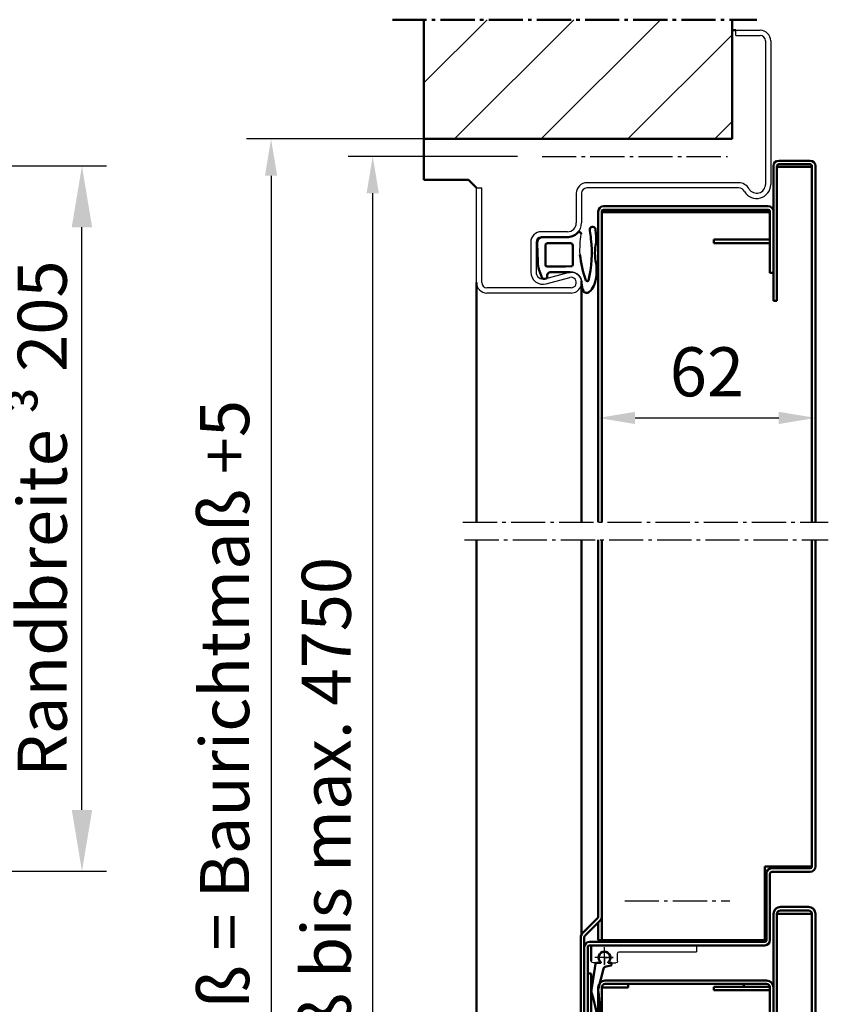
# Model space of a CAD drawing. Extents: x 1319 to 15035, y 2961 to 6640.
# Drawn here: x 8211 to 8442, y 6359 to 6640 of the extents above; entities that cross this region are included whole.
import ezdxf

# ---------------------------------------------------------------- set-up
doc = ezdxf.new("R2010")
doc.units = 0
doc.linetypes.add('AM_DIN_G_W050', pattern=[13.75, 9.75, -1.5, 1, -1.5])
doc.linetypes.add('AM_DIN_G_W050x2', pattern=[6.875, 4.75, -0.875, 0.375, -0.875])
doc.layers.get('0').update_dxf_attribs({"linetype": 'CONTINUOUS'})
doc.layers.get('DEFPOINTS').update_dxf_attribs({"linetype": 'CONTINUOUS'})
for name, color, linetype, lineweight in [('AM_0', 7, 'CONTINUOUS', 50), ('AM_10', 7, 'AM_DIN_G_W050', 50), ('AM_2', 5, 'CONTINUOUS', 50), ('AM_5', 3, 'CONTINUOUS', 25), ('AM_7', 4, 'AM_DIN_G_W050', 25), ('AM_8', 1, 'CONTINUOUS', 25), ('Sichtbar (ISO)', 7, 'CONTINUOUS', 50)]:
    doc.layers.add(name, color=color, linetype=linetype, lineweight=lineweight)
doc.styles.get("Standard").update_dxf_attribs({"font": 'arial.ttf'})
doc.dimstyles.new('GEN-ISO', dxfattribs={"dimtxt": 2, "dimasz": 1.5, "dimexe": 1, "dimexo": 1, "dimgap": 0.6, "dimtad": 1, "dimdsep": 46, "dimtxsty": 'Standard', "dimcen": 0, "dimclrd": 256, "dimclre": 256, "dimclrt": 2, "dimadec": 0, "dimazin": 0, "dimtp": 0.1, "dimtm": 0.1, "dimtfac": 10, "dimtmove": 0, "dimatfit": 3, "dimfxl": 1, "dimtzin": 0, "dimarcsym": 0})
doc.dimstyles.new('GEN-ISO$0', dxfattribs={"dimtxt": 3.5, "dimasz": 2.5, "dimexe": 1, "dimexo": 1, "dimgap": 0.6, "dimtad": 1, "dimdsep": 46, "dimtxsty": 'Standard', "dimcen": 0, "dimclrd": 256, "dimclre": 256, "dimclrt": 2, "dimadec": 0, "dimazin": 0, "dimtp": 0.1, "dimtm": 0.1, "dimtfac": 0.71, "dimtmove": 0, "dimatfit": 3, "dimfxl": 1, "dimtzin": 0, "dimarcsym": 0})

# ---------------------------------------------------------------- blocks, each defined once
blk = doc.blocks.new('*D33')
at = {"layer": 'AM_5', "lineweight": -2, "transparency": 16777216}
for p, q in [((8185.53, 6598.59), (8236.15, 6598.59)), ((8229.15, 6414.78), (8229.15, 6581.09)), ((8203.35, 6397.28), (8236.15, 6397.28))]:
    blk.add_line(p, q, dxfattribs=at)
at = {"layer": 'AM_5', "transparency": 16777216}
for points in [[(8226.23, 6581.09), (8232.06, 6581.09), (8229.15, 6598.59)], [(8226.23, 6414.78), (8232.06, 6414.78), (8229.15, 6397.28)]]:
    blk.add_solid(points, dxfattribs=at)
at = {"layer": 'DEFPOINTS', "color": 0, "transparency": 16777216}
for p in [(8178.53, 6598.59), (8229.15, 6598.59), (8196.35, 6397.28)]:
    blk.add_point(p, dxfattribs=at)
at = {"layer": 'AM_5', "color": 2, "transparency": 16777216, "insert": (8217.8, 6497.93), "char_height": 14, "attachment_point": 5, "rotation": 90}
blk.add_mtext('Randbreite {\\fSymbol|b0|i0|c2|p18;³} 205', dxfattribs=at)
blk = doc.blocks.new('*D59')
at = {"layer": 'AM_5', "lineweight": -2, "transparency": 16777216}
for p, q in [((8353.51, 6601.32), (8305.15, 6601.32)), ((8312.15, 6141.82), (8312.15, 6590.82)), ((8323.77, 6131.32), (8305.15, 6131.32))]:
    blk.add_line(p, q, dxfattribs=at)
at = {"layer": 'AM_5', "transparency": 16777216}
for points in [[(8310.4, 6590.82), (8313.9, 6590.82), (8312.15, 6601.32)], [(8310.4, 6141.82), (8313.9, 6141.82), (8312.15, 6131.32)]]:
    blk.add_solid(points, dxfattribs=at)
at = {"layer": 'DEFPOINTS', "color": 0, "transparency": 16777216}
for p in [(8312.15, 6601.32), (8360.51, 6601.32), (8330.77, 6131.32)]:
    blk.add_point(p, dxfattribs=at)
at = {"layer": 'AM_5', "color": 2, "transparency": 16777216, "insert": (8300.71, 6366.32), "char_height": 14, "attachment_point": 5, "rotation": 90}
blk.add_mtext('Baurichtmaß bis max. 4750', dxfattribs=at)
blk = doc.blocks.new('*D60')
at = {"layer": 'AM_5', "lineweight": -2, "transparency": 16777216}
for p, q in [((8361.27, 6606.32), (8276.13, 6606.32)), ((8283.13, 6595.82), (8283.13, 6141.82)), ((8296.77, 6131.32), (8276.13, 6131.32))]:
    blk.add_line(p, q, dxfattribs=at)
at = {"layer": 'AM_5', "transparency": 16777216}
for points in [[(8281.38, 6595.82), (8284.88, 6595.82), (8283.13, 6606.32)], [(8281.38, 6141.82), (8284.88, 6141.82), (8283.13, 6131.32)]]:
    blk.add_solid(points, dxfattribs=at)
at = {"layer": 'DEFPOINTS', "color": 0, "transparency": 16777216}
for p in [(8368.27, 6606.32), (8283.13, 6131.32), (8303.77, 6131.32)]:
    blk.add_point(p, dxfattribs=at)
at = {"layer": 'AM_5', "color": 2, "transparency": 16777216, "insert": (8271.69, 6368.82), "char_height": 14, "attachment_point": 5, "rotation": 90}
blk.add_mtext('Lichtes Mauermaß = Baurichtmaß +5', dxfattribs=at)
blk = doc.blocks.new('Dichtung-7.5mm')
at = {"color": 3}
for centre, radius, start, end in [((8.82, -8.5), 3.07, 176.3171, 213.3746), ((-0.23, -49.55), 38.48, 88.598, 97.1563), ((8.73, -8.56), 2.96, 213.3398, 259.8517), ((11.23, -0.69), 11.2, 254.3574, 267.0961)]:
    blk.add_arc(centre, radius, start, end, dxfattribs=at)
at = {"layer": 'AM_0', "color": 3}
for p, q in [((-2.43, 1.16), (2.75, 1)), ((5.17, 0.57), (7.48, -0.31)), ((-4.25, -7.34), (-4.25, -0.53)), ((-2.45, -8.4), (-2.45, -1.8)), ((-1.85, -1.2), (3.67, -1.2)), ((4.14, -1.52), (4.19, -6.82)), ((5.8, -2.59), (5.75, -8.3)), ((7.31, -1.67), (6.64, -1.73)), ((7.71, -0.95), (7.57, -1.45)), ((4.19, -6.94), (4.1, -8.83)), ((3.72, -9), (-1.85, -9))]:
    blk.add_line(p, q, dxfattribs=at)
for centre, radius, start, end in [((-2.28, -0.61), 1.97, 130.755, 177.6597), ((-3.24, 0.51), 0.5, 100.2581, 130.755), ((13.96, -94.52), 97.07, 99.719, 100.2581), ((2.75, -6), 7, 69.7871, 90), ((-1.85, -1.8), 0.6, 90, 180), ((3.67, -1.7), 0.5, 21.4579, 90), ((6.66, -2.59), 0.855, 90.829, 180), ((7.28, -1.37), 0.3, 274.988, 344.754), ((7.13, -0.79), 0.6, 344.754, 54.5411), ((-8.2, -7.54), 3.96, 314.6597, 2.8575), ((-1.85, -8.4), 0.6, 180, 270), ((3.7, -6.89), 0.5, 354.3301, 8.6215), ((-5.04, -10.84), 0.622, 128.2414, 241.6007), ((-2.72, -43.54), 32.65, 70.586, 83.9673), ((3.72, -8.5), 0.5, 270, 318.1327), ((-6.35, -14.67), 0.819, 67.3439, 272.0987), ((-2.75, 4.19), 18.4, 259.7213, 267.1492), ((-5.21, -10.94), 0.464, 255.2989, 294.7326), ((0.42, 18.72), 33.15, 262.9276, 283.5737), ((7.91, -13.15), 0.461, 308.9571, 60.4011), ((7.61, -10.5), 5, 295.0894, 319.6751), ((10.62, -12.98), 1.1, 316.6857, 88.0838), ((-3.81, -2.59), 13.13, 258.9974, 275.4823), ((0.36, -28.52), 13.18, 77.1884, 102.8116), ((5.3, -3.27), 12.56, 260.7721, 290.6476)]:
    blk.add_arc(centre, radius, start, end, dxfattribs=at)
blk = doc.blocks.new('V_Blende')
at = {"layer": 'AM_7'}
for p, q in [((-40.66, 360.78), (63.66, 360.78)), ((-40.18, 355.78), (63.66, 355.78))]:
    blk.add_line(p, q, dxfattribs=at)
at = {"layer": 'Sichtbar (ISO)'}
for p, q in [((58.5, 464.01), (49.5, 464.01)), ((48, 462.51), (48, 424.01)), ((49, 424.01), (49, 462.51)), ((49.5, 463.01), (58.5, 463.01)), ((58.5, 462.3), (49.5, 462.3)), ((59, 462.51), (59, 360.78)), ((60, 360.78), (60, 462.51)), ((46.5, 451.01), (-0.5, 451.01)), ((-0.5, 450.01), (46.5, 450.01)), ((-2, 449.51), (-2, 360.78)), ((-1, 360.78), (-1, 449.51)), ((-0.5, 449.3), (46.5, 449.3)), ((47, 449.51), (47, 432.01)), ((48, 432.01), (48, 449.51)), ((31, 441.51), (47, 441.51)), ((31, 441.51), (31, 440.51)), ((31, 440.51), (47, 440.51)), ((47, 432.01), (48, 432.01)), ((48, 424.01), (49, 424.01)), ((-2, 355.78), (-2, 248.22)), ((-1, 248.22), (-1, 355.78)), ((59, 355.78), (59, 262.51)), ((60, 262.51), (60, 355.78)), ((45.5, 262.51), (45.5, 241.51)), ((46.5, 262.51), (45.5, 262.51)), ((47, 262.51), (46.5, 262.51)), ((48, 262.51), (47, 262.51)), ((58.5, 262.01), (47.5, 262.01)), ((48, 262.51), (49, 262.51)), ((49.5, 262.51), (49, 262.51)), ((49.5, 262.51), (58.5, 262.51)), ((58.5, 262.51), (59, 262.51)), ((46, 260.51), (46, 241.51)), ((47, 241.51), (47, 260.51)), ((47.5, 261.01), (58.5, 261.01)), ((58, 251), (50, 251)), ((-2.15, 247.86), (-6.56, 243.45)), ((-1, 248.22), (-1, 241.51)), ((48, 249), (48, 211)), ((49, 211), (49, 249)), ((49, 249), (50, 249)), ((50, 250), (58, 250)), ((50, 249), (58, 249)), ((58, 249), (59, 249)), ((59, 249), (59, 121.87)), ((60, 121.87), (60, 249)), ((-5.85, 242.74), (-1.44, 247.15)), ((-2, 241.51), (-2, 246.59)), ((-7, 242.39), (-7, 208.51)), ((-6, 208.51), (-6, 242.39)), ((-6, 239.51), (-6, 213.01)), ((-5, 213.01), (-5, 239.51)), ((45.5, 241.01), (-4.5, 241.01)), ((-4.5, 240.01), (45.5, 240.01)), ((-1, 241.51), (-2, 241.51)), ((-0.5, 241.51), (-1, 241.51)), ((45.5, 241.51), (-0.5, 241.51)), ((-4, 232.01), (-5, 232.01)), ((-5, 232.01), (-5, 208.51)), ((-4, 208.51), (-4, 232.01)), ((-2, 228), (-2, 121.87)), ((0, 228), (-1, 228)), ((-1, 121.87), (-1, 228)), ((46, 230), (0, 230)), ((0, 229), (46, 229)), ((6.5, 228), (0, 228)), ((6.5, 229), (6.5, 228)), ((31, 228.2), (46.98, 228.2)), ((31, 228.2), (31, 227.2)), ((39.5, 228.2), (39.5, 229)), ((47, 228), (47, 211)), ((48, 211), (48, 228)), ((31, 227.2), (47, 227.2))]:
    blk.add_line(p, q, dxfattribs=at)
for centre, radius, start, end in [((49.5, 462.51), 1.5, 90, 180), ((58.5, 462.51), 1.5, 0, 90), ((49.5, 462.51), 0.5, 90, 180), ((49.5, 461.8), 0.5, 90, 180), ((58.5, 462.51), 0.5, 0, 90), ((-0.5, 449.51), 1.5, 90, 180), ((-0.5, 449.51), 0.5, 90, 180), ((46.5, 449.51), 1.5, 0, 90), ((46.5, 449.51), 0.5, 0, 90), ((46.5, 448.8), 0.5, 0, 90), ((47.5, 260.51), 1.5, 90, 180), ((58.5, 262.51), 0.5, 270, 0), ((58.5, 262.51), 1.5, 270, 0), ((47.5, 260.51), 0.5, 90, 180), ((50, 249), 2, 90, 180), ((58, 249), 2, 0, 90), ((-2.5, 248.22), 0.5, 315, 0), ((-2.5, 248.22), 1.5, 315, 0), ((50, 249), 1, 90, 180), ((58, 249), 1, 0, 90), ((-5.5, 242.39), 1.5, 135, 180), ((-5.5, 242.39), 0.5, 135, 180), ((-4.5, 239.51), 1.5, 90, 180), ((-4.5, 239.51), 0.5, 90, 180), ((45.5, 241.51), 0.5, 270, 0), ((45.5, 241.51), 1.5, 270, 0), ((0, 228), 2, 90, 180), ((0, 228), 1, 90, 180), ((46, 228), 2, 0, 90), ((46, 228), 1, 0, 90), ((47, 229.2), 1, 330.5206, 0)]:
    blk.add_arc(centre, radius, start, end, dxfattribs=at)
for points in [[(49.5, 462.3), (49.33, 462.3), (49.16, 462.29), (49, 462.27)], [(59, 462.51), (59, 462.44), (58.76, 462.37), (58.5, 462.3)], [(-1, 449.51), (-1, 449.44), (-0.76, 449.37), (-0.5, 449.3)], [(46.5, 449.3), (46.67, 449.3), (46.84, 449.29), (47, 449.27)]]:
    blk.add_open_spline(points, degree=3, dxfattribs=at)
blk = doc.blocks.new('*D61')
at = {"layer": 'AM_5', "lineweight": -2, "transparency": 16777216}
for p, q in [((8376.55, 6503.87), (8376.55, 6533.67)), ((8438.55, 6503.87), (8438.55, 6533.67)), ((8387.05, 6526.67), (8428.05, 6526.67))]:
    blk.add_line(p, q, dxfattribs=at)
at = {"layer": 'AM_5', "transparency": 16777216}
for points in [[(8387.05, 6528.42), (8387.05, 6524.92), (8376.55, 6526.67)], [(8428.05, 6528.42), (8428.05, 6524.92), (8438.55, 6526.67)]]:
    blk.add_solid(points, dxfattribs=at)
at = {"layer": 'DEFPOINTS', "color": 0, "transparency": 16777216}
for p in [(8438.55, 6526.67), (8376.55, 6496.87), (8438.55, 6496.87)]:
    blk.add_point(p, dxfattribs=at)
at = {"layer": 'AM_5', "color": 2, "transparency": 16777216, "insert": (8407.55, 6538.02), "char_height": 14, "attachment_point": 5}
blk.add_mtext('62', dxfattribs=at)
blk = doc.blocks.new('MF_Profil-V2')
for p, q in [((0, 29.75), (0, -0.25)), ((5, 27.05), (5, 29.25)), ((4.96, 27.05), (5, 27.05)), ((5, 24.95), (4.96, 24.95)), ((5, 24.95), (5, 22.75)), ((1.8, 21.75), (1.8, -0.25)), ((4.5, 22.25), (2.3, 22.25)), ((0, -0.25), (1.8, -0.25))]:
    blk.add_line(p, q)
for centre, radius, start, end in [((4.5, 29.25), 0.5, 0, 90), ((3.5, 26), 1.8, 35.6853, 324.3147), ((4.5, 22.75), 0.5, 270, 0), ((2.3, 21.75), 0.5, 90, 180)]:
    blk.add_arc(centre, radius, start, end)
at = {"layer": 'AM_7', "linetype": 'AM_DIN_G_W050x2', "ltscale": 0.01}
for p, q in [((3.5, 23.47), (3.5, 28.76)), ((5.57, 26), (0.47, 26))]:
    blk.add_line(p, q, dxfattribs=at)
at = {"layer": 'Sichtbar (ISO)'}
blk.add_line((4.5, 29.75), (0, 29.75), dxfattribs=at)
blk = doc.blocks.new('MF_Dicht-V2')
for p, q in [((1.5, 2.21), (1.5, 1.13)), ((1.5, -1.13), (1.5, -1.8))]:
    blk.add_line(p, q)
for centre, radius, start, end in [((0, 0), 1.7, 38.818, 321.182), ((1.4, 1.13), 0.1, 216.8699, 0), ((1.8, 2.21), 0.3, 90, 180), ((1.4, -1.13), 0.1, 0, 143.1301), ((1.75, -1.8), 0.25, 180, 270)]:
    blk.add_arc(centre, radius, start, end)
at = {"layer": 'AM_7', "linetype": 'AM_DIN_G_W050x2', "ltscale": 0.01}
for q in [(-2.41, 0), (0, 2.36), (1.98, 0), (0, -2.52)]:
    blk.add_line((0, 0), q, dxfattribs=at)
at = {"layer": 'Sichtbar (ISO)'}
for p, q in [((9.19, 3.67), (1.8, 2.51)), ((3.17, 0.29), (9.11, 1.82)), ((1.75, -2.05), (2.03, -2.05)), ((2.27, -1.84), (2.52, -0.48))]:
    blk.add_line(p, q, dxfattribs=at)
for centre, radius, start, end in [((9.69, 2.25), 1.5, 68.3459, 109.4053), ((20.02, 31.51), 29.53, 250.6702, 270.2507), ((3.5, -0.65), 1, 109.3629, 170.0068), ((9.19, 1.59), 0.25, 70.9122, 109.3698), ((20.31, 75.88), 74.88, 261.5232, 269.94), ((20.82, 1.55), 0.8, 223.0937, 147.4801), ((2.03, -1.8), 0.25, 270, 350)]:
    blk.add_arc(centre, radius, start, end, dxfattribs=at)

msp = doc.modelspace()

# ---------------------------------------------------------------- hatches: boundary and pattern name
at = {"layer": 'AM_8'}
h = msp.add_hatch(dxfattribs=at)
h.set_pattern_fill('_U', color=256, scale=17.5, angle=45, style=0, pattern_type=0)
h.set_pattern_definition([(45, (12367.776, 2669.476), (-12.37437, 12.37437), [])])
h.paths.add_polyline_path([(8326.771, 6606.317), (8414.771, 6606.317), (8414.771, 6640.354), (8326.771, 6640.354)])

# ---------------------------------------------------------------- linework, layer by layer
for p, q in [((8415.771, 6635.817), (8415.771, 6637.317)), ((8415.771, 6637.317), (8422.771, 6637.317)), ((8415.771, 6635.817), (8422.771, 6635.817)), ((8424.271, 6634.317), (8424.271, 6593.317)), ((8425.771, 6634.317), (8425.771, 6593.317)), ((8341.771, 6565.317), (8341.771, 6592.317)), ((8341.771, 6592.317), (8343.271, 6592.317)), ((8343.271, 6565.317), (8343.271, 6592.317)), ((8416.575, 6593.817), (8373.271, 6593.817)), ((8416.575, 6592.317), (8373.271, 6592.317)), ((8370.271, 6590.817), (8370.271, 6582.317)), ((8371.771, 6590.817), (8371.771, 6582.317)), ((8367.771, 6579.817), (8360.271, 6579.817)), ((8367.771, 6578.317), (8360.271, 6578.317)), ((8357.271, 6576.817), (8357.271, 6568.317)), ((8358.771, 6576.817), (8358.771, 6568.317)), ((8361.298, 6566.387), (8367.982, 6568.211)), ((8361.693, 6564.94), (8368.376, 6566.764)), ((8368.771, 6563.817), (8344.771, 6563.817)), ((8368.771, 6562.317), (8344.771, 6562.317))]:
    msp.add_line(p, q)
for centre, radius, start, end in [((8422.771, 6634.317), 3, 0, 90), ((8422.771, 6634.317), 1.5, 0, 90), ((8373.271, 6590.817), 3, 90, 180), ((8373.271, 6590.817), 1.5, 90, 180), ((8416.575, 6590.317), 3.5, 30, 90), ((8416.575, 6590.317), 2, 30, 90), ((8421.771, 6593.317), 4, 210, 0), ((8421.771, 6593.317), 2.5, 210, 0), ((8367.771, 6582.317), 4, 270, 0), ((8367.771, 6582.317), 2.5, 270, 0), ((8360.271, 6576.817), 3, 90, 180), ((8360.271, 6576.817), 1.5, 90, 180), ((8360.771, 6568.317), 3.5, 180, 285.26148), ((8360.771, 6568.317), 2, 180, 285.26148), ((8368.771, 6565.317), 3, 270, 105.26148), ((8368.771, 6565.317), 1.5, 270, 105.26148), ((8344.771, 6565.317), 3, 180, 270), ((8344.771, 6565.317), 1.5, 180, 270)]:
    msp.add_arc(centre, radius, start, end)
at = {"layer": 'AM_0'}
for p, q in [((8415.771, 6637.317), (8414.771, 6637.317)), ((8326.771, 6594.62), (8326.771, 6606.317)), ((8326.771, 6594.62), (8339.468, 6594.62)), ((8339.468, 6594.62), (8341.771, 6592.317)), ((8341.771, 6565.317), (8341.771, 6496.866)), ((8371.745, 6565.715), (8371.745, 6496.866)), ((8341.771, 6491.866), (8341.771, 6257.96)), ((8371.745, 6491.866), (8371.745, 6378.923))]:
    msp.add_line(p, q, dxfattribs=at)
at = {"layer": 'AM_10'}
msp.add_line((8317.771, 6640.354), (8421.762, 6640.354), dxfattribs=at)
at = {"layer": 'AM_2'}
for p, q in [((8326.771, 6606.317), (8326.771, 6640.354)), ((8414.771, 6606.317), (8414.771, 6640.354)), ((8326.771, 6606.317), (8414.771, 6606.317))]:
    msp.add_line(p, q, dxfattribs=at)
at = {"layer": 'AM_7'}
for p, q in [((8360.507, 6601.317), (8413.441, 6601.317)), ((8384.094, 6388.779), (8414.077, 6388.779))]:
    msp.add_line(p, q, dxfattribs=at)

# ---------------------------------------------------------------- block references
at = {"lineweight": 0, "xscale": -1, "rotation": 90.00000000000007}
msp.add_blockref('Dichtung-7.5mm', (8360.245, 6574.067), dxfattribs=at)
at = {"xscale": -1, "rotation": 90}
msp.add_blockref('MF_Profil-V2', (8404.299, 6376.095), dxfattribs=at)
at = {"layer": 'AM_0'}
msp.add_blockref('V_Blende', (8378.549, 6136.087), dxfattribs=at)
at = {"layer": 'AM_0', "xscale": -1, "rotation": 90}
msp.add_blockref('MF_Dicht-V2', (8378.299, 6372.595), dxfattribs=at)

# ---------------------------------------------------------------- dimensions: what is measured, and where the dimension line sits
at = {"layer": 'AM_5'}
for base, p1, p2, text, dimstyle, override, picture, middle in [((8283.128, 6131.317), (8368.271, 6606.317), (8303.771, 6131.317), 'Lichtes Mauermaß = Baurichtmaß +5', 'GEN-ISO', {"dimscale": 7, "dimtxt": 2, "dimpost": '<>'}, '*D60', (8271.689, 6368.817)), ((8312.15, 6601.317), (8330.771, 6131.317), (8360.507, 6601.317), 'Baurichtmaß bis max. 4750', 'GEN-ISO', {"dimscale": 7, "dimtxt": 2, "dimpost": '<>'}, '*D59', (8300.711, 6366.317)), ((8229.145, 6598.586), (8196.355, 6397.278), (8178.53, 6598.586), 'Randbreite {\\fSymbol|b0|i0|c2|p18;³} 205', 'GEN-ISO$0', {"dimscale": 7, "dimtxt": 2}, '*D33', (8217.797, 6497.932))]:
    dim = msp.add_linear_dim(base=base, p1=p1, p2=p2, angle=90, text=text, dimstyle=dimstyle, override=override, dxfattribs=at)
    dim.commit()
    dim.dimension.update_dxf_attribs({"geometry": picture, "text_midpoint": middle})
dim = msp.add_linear_dim(base=(8438.549, 6526.669), p1=(8376.549, 6496.866), p2=(8438.549, 6496.866), dimstyle='GEN-ISO$0', override={"dimscale": 7, "dimtxt": 2, "dimasz": 1.5, "dimpost": '<>', "dimtfac": 10}, dxfattribs=at)
dim.commit()
dim.dimension.update_dxf_attribs({"geometry": '*D61', "text_midpoint": (8407.549, 6538.017)})

doc.saveas('drawing.dxf')
